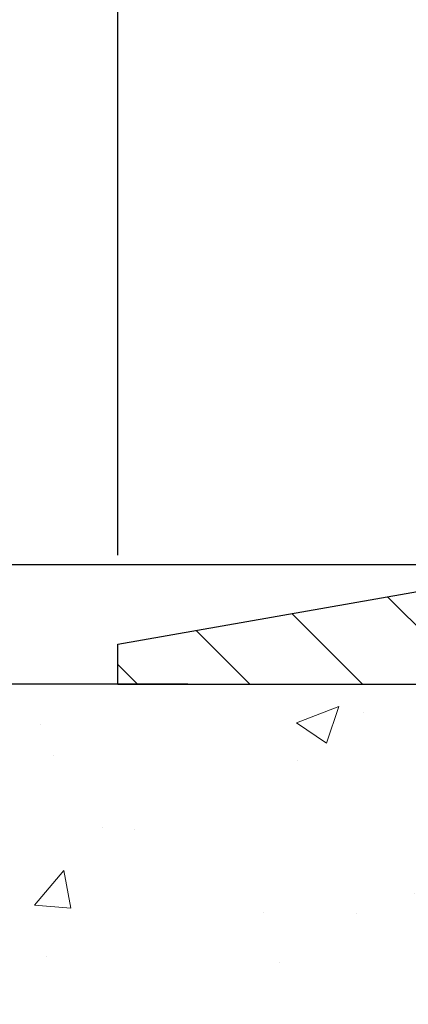
# Model space of a CAD drawing. Extents: x -308 to 3254, y -284 to 1977.
# Drawn here: x 11 to 12, y 18 to 21 of the extents above; entities that cross this region are included whole.
import ezdxf

# ---------------------------------------------------------------- set-up
doc = ezdxf.new("R2010")
doc.units = 0
doc.header["$LTSCALE"] = 5
doc.header["$MEASUREMENT"] = 0
doc.layers.get('DEFPOINTS').update_dxf_attribs({"linetype": 'CONTINUOUS'})
for name, color, linetype, lineweight in [('CONCRETE - H', 130, 'CONTINUOUS', 9), ('CONCRETE - L', 132, 'CONTINUOUS', 13), ('COVER PLATE - L', 7, 'CONTINUOUS', 25), ('DIMS', 50, 'CONTINUOUS', 25), ('TEXT - 4', 241, 'CONTINUOUS', 25)]:
    doc.layers.add(name, color=color, linetype=linetype, lineweight=lineweight)
doc.styles.add('ROMANS', font='romans', dxfattribs={"width": 0.9})
doc.dimstyles.get("Standard").update_dxf_attribs({"dimtxt": 0.18, "dimasz": 0.18, "dimexe": 0.18, "dimexo": 0.0625, "dimgap": 0.09, "dimtad": 0, "dimtih": 1, "dimtoh": 1, "dimdec": 4, "dimzin": 0, "dimdsep": 46, "dimtxsty": 'Standard', "dimcen": 0.09, "dimadec": 0, "dimazin": 0, "dimtfac": 1, "dimtdec": 4, "dimtofl": 0, "dimtmove": 0, "dimatfit": 3, "dimfxl": 1, "dimtolj": 1, "dimtzin": 0, "dimarcsym": 0})
doc.dimstyles.new('STANDARD$0', dxfattribs={"dimtxt": 0.18, "dimasz": 0.18, "dimexe": 0.18, "dimexo": 0.0625, "dimgap": 0.09, "dimtad": 0, "dimtih": 1, "dimtoh": 1, "dimdec": 4, "dimzin": 0, "dimdsep": 46, "dimtxsty": 'Standard', "dimcen": 0.09, "dimadec": 0, "dimazin": 0, "dimtfac": 1, "dimtdec": 4, "dimtofl": 0, "dimtmove": 0, "dimatfit": 3, "dimfxl": 1, "dimtolj": 1, "dimtzin": 0, "dimarcsym": 0})

# ---------------------------------------------------------------- blocks, each defined once
blk = doc.blocks.new('*D5')
at = {"layer": 'DEFPOINTS', "color": 0, "transparency": 16777216}
for p in [(5.135788484986964, 19.39284891856702), (12.06304596912605, 19.39284891856701), (10.26657306470997, 11.58461682368002)]:
    blk.add_point(p, dxfattribs=at)
at = {"layer": 'DIMS', "color": 0, "lineweight": -2, "transparency": 16777216}
for p, q in [((11.78304596912605, 19.39284891856701), (4.855788484986964, 19.39284891856702)), ((5.135788484986964, 19.11284891856701), (5.135788484986963, 16.33176501304962)), ((5.135788484986962, 11.86461682368002), (5.135788484986963, 15.02509834638295)), ((9.986573064709974, 11.58461682368002), (4.855788484986962, 11.58461682368002))]:
    blk.add_line(p, q, dxfattribs=at)
at = {"layer": 'DIMS', "color": 0, "transparency": 16777216}
for points in [[(5.089121818320297, 19.11284891856701), (5.182455151653631, 19.11284891856701), (5.135788484986964, 19.39284891856702)], [(5.089121818320296, 11.86461682368002), (5.182455151653629, 11.86461682368002), (5.135788484986962, 11.58461682368002)]]:
    blk.add_solid(points, dxfattribs=at)
at = {"layer": 'DIMS', "color": 0, "transparency": 16777216, "insert": (5.135788484986961, 15.67843167971628), "char_height": 0.28, "attachment_point": 5}
blk.add_mtext('\\A1;7 13/16 IN \\P [198.3mm]', dxfattribs=at)
blk = doc.blocks.new('*D14')
at = {"layer": 'DEFPOINTS', "color": 0, "transparency": 16777216}
for p in [(23.56304596912651, 22.23517897164959), (11.56304596912651, 19.51778323349905), (23.56304596912651, 19.51778323349905)]:
    blk.add_point(p, dxfattribs=at)
at = {"layer": 'DIMS', "color": 0, "lineweight": -2, "transparency": 16777216}
for p, q in [((11.56304596912651, 19.79778323349905), (11.56304596912651, 22.51517897164959)), ((23.56304596912651, 19.79778323349905), (23.56304596912651, 22.51517897164959)), ((11.84304596912651, 22.23517897164959), (15.73132539907716, 22.23517897164959)), ((23.2830459691265, 22.23517897164959), (18.57799206574383, 22.23517897164959))]:
    blk.add_line(p, q, dxfattribs=at)
at = {"layer": 'DIMS', "color": 0, "transparency": 16777216}
for points in [[(11.84304596912651, 22.28184563831626), (11.84304596912651, 22.18851230498292), (11.56304596912651, 22.23517897164959)], [(23.2830459691265, 22.28184563831626), (23.2830459691265, 22.18851230498292), (23.56304596912651, 22.23517897164959)]]:
    blk.add_solid(points, dxfattribs=at)
at = {"layer": 'DIMS', "color": 0, "transparency": 16777216, "insert": (17.1546587324105, 22.23517897164959), "char_height": 0.28, "attachment_point": 5}
blk.add_mtext('\\A1;12 IN\\P [304.8mm]', dxfattribs=at)
blk = doc.blocks.new('*D15')
at = {"layer": 'DEFPOINTS', "color": 0, "transparency": 16777216}
for p in [(12.98086642403092, 19.76778323349905), (10.06304596912651, 19.39278323349905), (10.34236389367075, 19.39278323349905)]:
    blk.add_point(p, dxfattribs=at)
at = {"layer": 'DIMS', "color": 0, "lineweight": -2, "transparency": 16777216}
for p, q in [((10.06236389367075, 20.32778323349904), (10.34236389367075, 20.32778323349904)), ((10.34236389367075, 20.04778323349905), (10.34236389367075, 20.32778323349904)), ((12.70086642403092, 19.76778323349905), (10.06236389367075, 19.76778323349905)), ((10.34304596912651, 19.39278323349905), (10.62236389367075, 19.39278323349905)), ((10.34236389367075, 19.11278323349904), (10.34236389367075, 18.83278323349905))]:
    blk.add_line(p, q, dxfattribs=at)
at = {"layer": 'DIMS', "color": 0, "transparency": 16777216}
for points in [[(10.29569722700409, 20.04778323349905), (10.38903056033742, 20.04778323349905), (10.34236389367075, 19.76778323349905)], [(10.29569722700408, 19.11278323349904), (10.38903056033742, 19.11278323349904), (10.34236389367075, 19.39278323349905)]]:
    blk.add_solid(points, dxfattribs=at)
at = {"layer": 'DIMS', "color": 0, "transparency": 16777216, "insert": (8.895697227004081, 20.32778323349905), "char_height": 0.28, "attachment_point": 5}
blk.add_mtext('\\A1;3/8 IN\\P [9.5mm]', dxfattribs=at)

msp = doc.modelspace()

# ---------------------------------------------------------------- hatches: boundary and pattern name
at = {"layer": 'CONCRETE - H'}
h = msp.add_hatch(dxfattribs=at)
h.set_pattern_fill('AR-CONC', color=256, scale=0.19)
h.set_pattern_definition([(49.99999999999999, (0, 0), (1.362794346941432, -0.1192290564669307), [0.1425, -1.5675]), (355, (0, 0), (-0.2636275338647, 1.429165054030022), [0.114, -1.254]), (100.45144446, (0.1135661939, -0.0099357536), (1.099166808781513, 1.309935982840396), [0.1211063648, -1.3321700128]), (46.18420000000002, (0, 0.38), (2.027758528275987, -0.3144866335068454), [0.21375, -2.351249999999999]), (96.63563549, (0.1689798155, 0.3537927167), (1.775857696781034, 1.850825341471646), [0.1816596498, -1.998256144]), (351.1841639899999, (0, 0.38), (1.775857695604069, 1.850825340512981), [0.171, -1.8810000019]), (21, (0.19, 0.285), (1.134123399025077, -0.7649758922641438), [0.1425, -1.5675]), (326.0000000000001, (0.19, 0.285), (0.4622991306510053, 1.377785085589021), [0.114, -1.254]), (71.45144474, (0.2845102826, 0.2212520094), (1.596422515786945, 0.6128091903320723), [0.121106361, -1.3321700128]), (37.50000000000001, (0, 0), (0.02310372510285227, 0.6324983222794919), [0, -1.2388, 0, -1.273, 0, -1.25875]), (7.499999999999999, (0, 0), (0.4998321211400824, 0.7493822525764845), [0, -0.7258, 0, -1.2103, 0, -0.47975]), (327.5, (-0.4237, 0), (1.014262628727577, -0.04285425629532154), [0, -0.475, 0, -1.482, 0, -1.9665]), (317.5, (-0.6137, 0), (1.108053721750534, 0.1901994664314037), [0, -0.6175, 0, -0.9842, 0, -1.3965])])
edge = h.paths.add_edge_path()
edge.add_spline(control_points=[(6.229499270384167, 19.39284891856724), (5.85626554651617, 18.96078877923688), (5.054970052072804, 18.03319885144097), (7.43711246466637, 17.44334798779337), (5.907751982490026, 15.60874995467944), (6.990719023089241, 15.45583591095343), (7.451830719222926, 15.39072732368973)], knot_values=[0, 0, 0, 0, 1.325253995415578, 2.845187847747164, 4.302947006480862, 5.383889389982135, 5.383889389982135, 5.383889389982135, 5.383889389982135], degree=3, periodic=0)
edge.add_line((7.451830719222016, 15.39072732368791), (7.944832371239954, 11.33461732368497))
edge.add_line((7.944832371240409, 11.33461732368474), (7.944832371244047, 11.46060133219945))
edge.add_line((7.944832371244047, 11.46060133219945), (7.944832371244047, 11.53146733219924))
edge.add_line((7.944832371243592, 11.53146733219924), (8.614516071243543, 11.53146733219924))
edge.add_arc((8.614516071243997, 11.5708373321992), 0.03936999999973523, 269.9999999997001, 300.0000000002282)
edge.add_line((8.634201071243751, 11.53674191205246), (8.769961978861375, 11.61512350861099))
edge.add_arc((8.825079978861595, 11.51965633219916), 0.1102360000002161, 90.0000000001034, 119.999999999995, ccw=False)
edge.add_line((8.825079978861595, 11.62989233219938), (9.733037919890648, 11.62989233219938))
edge.add_arc((9.733037919890648, 11.66926233219911), 0.03936999999973523, 269.9999999998656, 300.0000000002282)
edge.add_line((9.752722919890402, 11.63516691205237), (10.43281010604915, 12.02781491486999))
edge.add_arc((10.49281004677687, 11.92389183219476), 0.1200000000002323, 90.00000000006781, 119.99996732134679, ccw=False)
edge.add_line((10.49281004677687, 12.04389183219487), (10.70425142933664, 12.04389183219487))
edge.add_arc((10.70425142933664, 12.08326183219529), 0.03937000000013313, 270.0000000000103, 314.9999999998976)
edge.add_line((10.73209022331184, 12.05542303821963), (10.84855674744449, 12.17188956235205))
edge.add_arc((11.09825872175134, 11.92218758804543), 0.3531319186162089, 103.90200089114501, 135.0000000000538, ccw=False)
edge.add_arc((11.3875433148346, 10.75341781460557), 1.557170273114082, 76.09799910892701, 103.90200089107299, ccw=False)
edge.add_arc((11.67682790791787, 11.92218758804498), 0.3531319186165561, 44.9999999999813, 76.09799910893429, ccw=False)
edge.add_line((11.92652988222517, 12.17188956235228), (12.04299640635782, 12.05542303821986))
edge.add_arc((12.07083520033302, 12.08326183219506), 0.03936999999987759, 225.0000000000146, 269.9999999999793)
edge.add_line((12.07083520033302, 12.0438918321951), (13.78174030281707, 12.0438918321951))
edge.add_arc((13.78174030281707, 12.08326183219506), 0.03937000000001944, 270.0000000000414, 360)
edge.add_line((13.82111030281703, 12.08326183219506), (13.82111030281749, 16.74649556440264))
edge.add_arc((13.78174030281707, 16.74649556440264), 0.03937000000014024, 0, 72.69762276297597)
edge.add_line((13.79344951118765, 16.78408401128937), (13.77617657009432, 16.7906100080842))
edge.add_line((13.77617657009432, 16.7906100080842), (13.7589999739198, 16.79732438815259))
edge.add_line((13.7589999739198, 16.79732438815259), (13.74201606758334, 16.80441553476808))
edge.add_line((13.74201606758334, 16.80441553476808), (13.72532119600373, 16.81207183120424))
edge.add_line((13.72532119600373, 16.81207183120401), (13.70901170410025, 16.82048166073415))
edge.add_line((13.70901170409979, 16.82048166073437), (13.69317278977496, 16.82979723245526))
edge.add_line((13.69317278977496, 16.82979723245526), (13.67783226046504, 16.83998451253493))
edge.add_line((13.67783226046504, 16.83998451253493), (13.662999506299, 16.85094969949515))
edge.add_line((13.66299950629946, 16.85094969949515), (13.64868390887796, 16.86259896418019))
edge.add_line((13.64868390887796, 16.86259896418019), (13.63489485328319, 16.87483852866117))
edge.add_line((13.63489485328319, 16.87483852866117), (13.62164357409983, 16.88760183025843))
edge.add_line((13.62164357409983, 16.88760183025843), (13.60894619254714, 16.9008942131442))
edge.add_line((13.60894619254714, 16.9008942131442), (13.5968160649536, 16.91472228922808))
edge.add_line((13.59681606495315, 16.91472228922808), (13.58525327436337, 16.92905365841321))
edge.add_line((13.58525327436382, 16.92905365841321), (13.5742548132821, 16.9438468370785))
edge.add_line((13.5742548132821, 16.94384683707827), (13.56381767421271, 16.95906034160308))
edge.add_line((13.56381767421271, 16.9590603416033), (13.55393884965952, 16.97465268836677))
edge.add_line((13.55393884965952, 16.97465268836655), (13.5446153321268, 16.99058239374781))
edge.add_line((13.54461533212725, 16.99058239374804), (13.53584405048559, 17.00680801600188))
edge.add_line((13.53584405048559, 17.00680801600188), (13.52761680592994, 17.02329148776144))
edge.add_line((13.52761680592994, 17.02329148776144), (13.51991659022133, 17.04000053889891))
edge.add_line((13.51991659022178, 17.04000053889891), (13.51272552683713, 17.05690347068017))
edge.add_line((13.51272552683713, 17.05690347068017), (13.50602526261628, 17.07397006987267))
edge.add_line((13.50602526261628, 17.07397006987267), (13.49979288685518, 17.09118432740993))
edge.add_line((13.49979288685518, 17.09118432741016), (13.49400295674923, 17.1085381258462))
edge.add_line((13.49400295674923, 17.1085381258462), (13.48863000234951, 17.12602343233098))
edge.add_line((13.48863000234951, 17.12602343233098), (13.4836485537071, 17.1436322140145))
edge.add_line((13.48364855370664, 17.1436322140145), (13.47903314087262, 17.16135643804697))
edge.add_line((13.47903314087307, 17.16135643804697), (13.47475829389896, 17.17918807157835))
edge.add_line((13.47475829389896, 17.17918807157835), (13.47079854283629, 17.19711908175887))
edge.add_line((13.47079854283629, 17.19711908175887), (13.46712841773569, 17.2151414357385))
edge.add_line((13.46712841773569, 17.2151414357385), (13.4637224486487, 17.23324710066746))
edge.add_line((13.4637224486487, 17.23324710066768), (13.46055516562683, 17.25142804369594))
edge.add_line((13.46055516562683, 17.25142804369594), (13.45760109872072, 17.2696762319737))
edge.add_line((13.45760109872072, 17.2696762319737), (13.45483477798189, 17.28798363265119))
edge.add_line((13.45483477798234, 17.28798363265119), (13.45223073346233, 17.30634221287815))
edge.add_line((13.45223073346187, 17.30634221287792), (13.45014643616059, 17.32188780105358))
edge.add_line((13.45014643616105, 17.3218878010538), (13.45012869609172, 17.32188594712298))
edge.add_line((13.45012869609172, 17.32188594712298), (13.44740759328261, 17.34318078058109))
edge.add_line((13.44740759328261, 17.34318078058109), (13.44513755772596, 17.36164470235772))
edge.add_line((13.44513755772596, 17.36164470235772), (13.44292791859243, 17.38012767228443))
edge.add_line((13.44292791859243, 17.38012767228443), (13.4407600514337, 17.39856344266096))
edge.add_arc((13.49940751682698, 17.40548932367611), 0.05905499999903512, 173.3218076339638, 186.7350621764297, ccw=False)
edge.add_line((13.44075320593402, 17.41235698984192), (13.44292791859243, 17.43085097506778))
edge.add_line((13.44292791859243, 17.43085097506778), (13.44513755772596, 17.44933394499427))
edge.add_line((13.44513755772596, 17.44933394499449), (13.44740759328261, 17.46779786677067))
edge.add_line((13.44740759328261, 17.46779786677067), (13.44976349521176, 17.4862347075472))
edge.add_line((13.44976349521176, 17.48623470754742), (13.45223073346187, 17.50463643447407))
edge.add_line((13.45223073346187, 17.50463643447407), (13.45483477798189, 17.52299501470102))
edge.add_line((13.45483477798234, 17.52299501470102), (13.45760109872117, 17.54130241537828))
edge.add_line((13.45760109872072, 17.54130241537828), (13.46055516562683, 17.55955060365605))
edge.add_line((13.46055516562683, 17.55955060365628), (13.4637224486487, 17.57773154668453))
edge.add_line((13.4637224486487, 17.57773154668453), (13.46712841773569, 17.59583721161349))
edge.add_line((13.46712841773569, 17.59583721161349), (13.47079854283629, 17.61385956559334))
edge.add_line((13.47079854283629, 17.61385956559312), (13.47475829389896, 17.63179057577364))
edge.add_line((13.47475829389896, 17.63179057577364), (13.47903314087307, 17.64962220930502))
edge.add_line((13.47903314087307, 17.64962220930525), (13.4836485537071, 17.66734643333771))
edge.add_line((13.48364855370664, 17.66734643333771), (13.48863000234905, 17.68495521502123))
edge.add_line((13.48863000234951, 17.68495521502123), (13.49400295674923, 17.70244052150602))
edge.add_line((13.49400295674923, 17.70244052150579), (13.49979288685518, 17.71979431994183))
edge.add_line((13.49979288685518, 17.71979431994183), (13.50602526261628, 17.73700857747932))
edge.add_line((13.50602526261628, 17.73700857747932), (13.51272552683713, 17.75407517667182))
edge.add_line((13.51272552683713, 17.75407517667182), (13.51991659022178, 17.77097810845308))
edge.add_line((13.51991659022178, 17.77097810845308), (13.52761680593039, 17.78768715959055))
edge.add_line((13.52761680592994, 17.78768715959077), (13.53584405048559, 17.80417063135033))
edge.add_line((13.53584405048559, 17.80417063135033), (13.54461533212725, 17.82039625360417))
edge.add_line((13.54461533212725, 17.82039625360417), (13.55393884965997, 17.83632595898567))
edge.add_line((13.55393884965952, 17.83632595898567), (13.56381767421271, 17.85191830574914))
edge.add_line((13.56381767421271, 17.85191830574891), (13.5742548132821, 17.86713181027372))
edge.add_line((13.5742548132821, 17.86713181027372), (13.58525327436382, 17.88192498893901))
edge.add_line((13.58525327436382, 17.88192498893901), (13.5968160649536, 17.89625635812413))
edge.add_line((13.5968160649536, 17.89625635812391), (13.60894619254714, 17.91008443420802))
edge.add_line((13.60894619254714, 17.91008443420802), (13.62164357409983, 17.92337681709378))
edge.add_line((13.62164357409983, 17.92337681709378), (13.63489485328319, 17.93614011869104))
edge.add_line((13.63489485328319, 17.93614011869082), (13.64868390887796, 17.94837968317179))
edge.add_line((13.64868390887796, 17.94837968317202), (13.662999506299, 17.96002894785707))
edge.add_line((13.66299950629946, 17.96002894785684), (13.67783226046549, 17.97099413481706))
edge.add_line((13.67783226046504, 17.97099413481706), (13.69317278977496, 17.98118141489672))
edge.add_line((13.69317278977542, 17.98118141489672), (13.70882493834051, 17.99038714134704))
edge.add_line((13.70882493834006, 17.99038714134727), (13.70881872556583, 17.99039747912971))
edge.add_line((13.70881872556629, 17.99039747912971), (13.70901170410025, 17.99049698661807))
edge.add_line((13.70901170410025, 17.99049698661784), (13.70882493834051, 17.99038714134727))
edge.add_line((13.70882493834006, 17.99038714134727), (13.72532119600373, 17.99890681614775))
edge.add_line((13.72532119600373, 17.99890681614752), (13.74201606758334, 18.00656311258368))
edge.add_line((13.74201606758334, 18.00656311258368), (13.7589999739198, 18.01365425919917))
edge.add_line((13.7589999739198, 18.01365425919917), (13.77617657009432, 18.02036863926756))
edge.add_line((13.77617657009432, 18.02036863926756), (13.79344951118765, 18.02689463606239))
edge.add_arc((13.78174030281707, 18.06448308294912), 0.03937000000018125, 287.3023772371006, 359.9999999999173)
edge.add_line((13.82111030281749, 18.0644830829489), (13.82111030281749, 18.17837252068935))
edge.add_line((13.82111030281749, 18.17837252068935), (13.82111030281749, 18.25371813180791))
edge.add_line((13.82111030281749, 18.25371813180814), (13.89197630281751, 18.25371813180814))
edge.add_line((13.89197630281751, 18.25371813180814), (13.91927119921093, 18.25371813180814))
edge.add_arc((13.8801653028172, 18.25827068792833), 0.03936999999997505, 353.3597387388415, 417.0968478606696)
edge.add_line((13.9015518994529, 18.29132534545684), (13.58633395899733, 18.49527357692992))
edge.add_arc((13.76402380281843, 18.69396593035768), 0.2665564328767306, 179.9999999998412, 228.193850593489, ccw=False)
edge.add_line((13.49746736994166, 18.69396593035836), (13.49746736994166, 18.74317953270784))
edge.add_line((13.49746736994211, 18.74317953270784), (13.47858941306504, 18.74317953270784))
edge.add_line((13.47858941306458, 18.74317953270807), (13.40772366503279, 18.74317953270807))
edge.add_line((13.40772366503279, 18.74317953270807), (13.40772366503279, 18.68948566011764))
edge.add_line((13.40772366503279, 18.68948566011764), (13.20890476739487, 18.68948566011764))
edge.add_arc((13.20890476739487, 18.76822581759771), 0.07874015748029706, 179.9999999999793, 270.00000000002586, ccw=False)
edge.add_line((13.13016460991457, 18.76822581759794), (13.13016460991457, 19.39278323349882))
edge.add_line((13.13016460991457, 19.39278323349859), (12.06304596912651, 19.39278323349859))
edge.add_line((12.06304596912651, 19.39278323349859), (6.229499270384167, 19.39284891856724))
h.paths.add_polyline_path([(7.451261179525411, 16.19183148003537), (12.49926117952541, 16.19183148003537), (12.49926117952541, 17.54516481336871), (7.451261179525411, 17.54516481336871)], flags=24)
h.paths.add_polyline_path([(7.246096668597418, 12.22787820061206), (8.972763335264085, 12.22787820061206), (8.972763335264085, 13.11454486727873), (7.246096668597418, 13.11454486727873)], flags=25)
at = {"layer": 'COVER PLATE - L'}
h = msp.add_hatch(dxfattribs=at)
h.set_pattern_fill('ANSI31', color=252, scale=2, angle=90, style=0)
h.set_pattern_definition([(135, (26.14939367310853, 6.281550128281793), (-0.1767766952966369, -0.1767766952966368), [])])
h.paths.add_polyline_path([(12.98086642403092, 19.76778323349905), (11.56304596912651, 19.51778323349905), (11.56304596912651, 19.39278323349905), (17.40679596912651, 19.39278323349905), (17.40679596912651, 19.45528323349905), (17.09429596912651, 19.76778323349905)])

# ---------------------------------------------------------------- linework, layer by layer
at = {"layer": 'CONCRETE - L'}
msp.add_line((14.56304596912651, 19.39284891856701), (6.229499270384167, 19.39284891856724), dxfattribs=at)
at = {"layer": 'COVER PLATE - L'}
for p, q in [((11.56304596912651, 19.51778323349905), (12.98086642403092, 19.76778323349905)), ((11.56304596912651, 19.39278323349905), (11.56304596912651, 19.51778323349905)), ((11.56304596912651, 19.39278323349905), (23.56304596912651, 19.39278323349905))]:
    msp.add_line(p, q, dxfattribs=at)

# ---------------------------------------------------------------- dimensions: what is measured, and where the dimension line sits
at = {"layer": 'DIMS'}
dim = msp.add_linear_dim(base=(23.56304596912651, 22.23517897164959), p1=(11.56304596912651, 19.51778323349905), p2=(23.56304596912651, 19.51778323349905), text='<>\\P[]', dimstyle='Standard', override={"dimtxt": 0.28, "dimasz": 0.28, "dimexe": 0.28, "dimexo": 0.28, "dimgap": 0.28, "dimlunit": 5, "dimpost": ' IN'}, dxfattribs=at)
dim.commit()
dim.dimension.update_dxf_attribs({"geometry": '*D14', "text_midpoint": (17.1546587324105, 22.23517897164959), "dimtype": 160})
for base, p1, p2, text, dimstyle, override, picture, middle in [((10.34236389367075, 19.39278323349905), (12.98086642403092, 19.76778323349905), (10.06304596912651, 19.39278323349905), '<>\\P[]', 'Standard', {"dimtxt": 0.28, "dimasz": 0.28, "dimexe": 0.28, "dimexo": 0.28, "dimgap": 0.28, "dimlunit": 5, "dimpost": ' IN', "dimtmove": 1, "dimfrac": 2}, '*D15', (9.877258651317504, 20.30398261550521)), ((5.135788484986964, 19.39284891856702), (10.26657306470997, 11.58461682368002), (12.06304596912605, 19.39284891856701), '<> \\P[]', 'STANDARD$0', {"dimtxt": 0.28, "dimasz": 0.28, "dimexe": 0.28, "dimexo": 0.28, "dimgap": 0.28, "dimlunit": 5, "dimpost": ' IN', "dimfrac": 2}, '*D5', (5.135788484986961, 15.67843167971628))]:
    dim = msp.add_linear_dim(base=base, p1=p1, p2=p2, angle=90, text=text, dimstyle=dimstyle, override=override, dxfattribs=at)
    dim.commit()
    dim.dimension.update_dxf_attribs({"geometry": picture, "text_midpoint": middle, "dimtype": 160})

# ---------------------------------------------------------------- leaders
at = {"layer": 'TEXT - 4'}
for points in [[(15.75099936402484, 19.17729067580775), (11.87276233414391, 25.44452494301996), (11.66545157878923, 25.44437244937254)], [(14.62534428950468, 19.16923745411829), (11.73088041300454, 24.21226234481992), (11.3245456847346, 24.21226234481992)]]:
    msp.add_leader(points, dimstyle='Standard', override={"dimtxt": 0.7, "dimasz": 0.28, "dimexe": 0.5, "dimexo": 0.5, "dimtih": 0, "dimtoh": 0, "dimtxsty": 'ROMANS', "dimdle": 0.05, "dimclrd": 256, "dimclre": 256, "dimclrt": 256, "dimtfac": 0.3, "dimlwd": 65535, "dimlwe": 65535}, dxfattribs=at)

doc.saveas('drawing.dxf')
